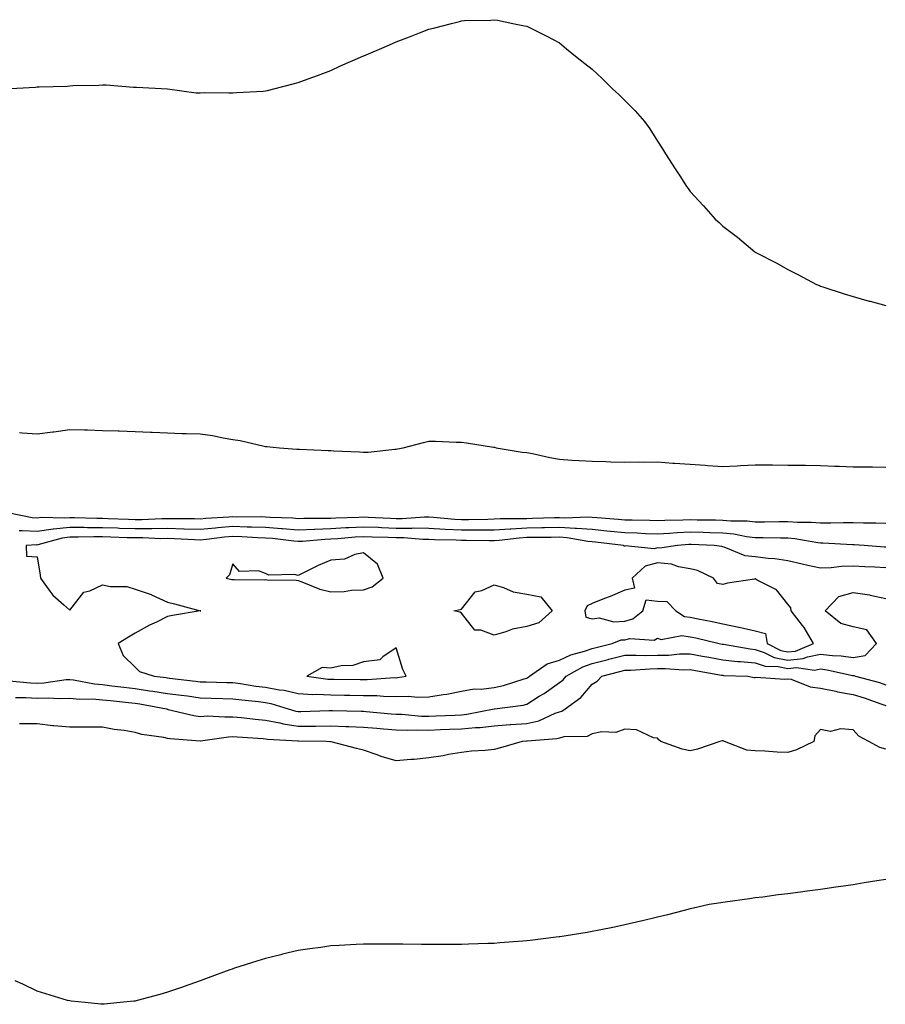
# Model space of a CAD drawing. Units: inches. Extents: x 878723 to 881363, y 7295258 to 7297898.
# Drawn here: x 880833 to 881098, y 7296421 to 7296723 of the extents above; entities that cross this region are included whole.
import ezdxf

# ---------------------------------------------------------------- set-up
doc = ezdxf.new("R2010")
doc.units = ezdxf.units.IN
doc.header["$MEASUREMENT"] = 0
doc.layers.add('Contour_87877295', color=7, linetype='Continuous', true_color=0x89d422)

msp = doc.modelspace()

# ---------------------------------------------------------------- linework, layer by layer
at = {"layer": 'Contour_87877295'}
for points in [[(880828.05, 7296701.92, 3352), (880837.56, 7296702.41, 3352), (880838.05, 7296702.47, 3352), (880838.67, 7296702.54, 3352), (880847.29, 7296702.68, 3352), (880848.05, 7296702.78, 3352), (880849.01, 7296702.88, 3352), (880856.93, 7296703.04, 3352), (880858.05, 7296703.16, 3352), (880859.22, 7296703.09, 3352), (880867.55, 7296702.42, 3352), (880868.05, 7296702.38, 3352), (880868.47, 7296702.35, 3352), (880878.05, 7296701.92, 3352), (880886.83, 7296700.7, 3352), (880888.05, 7296700.68, 3352), (880889.22, 7296700.75, 3352), (880896.8, 7296700.67, 3352), (880898.05, 7296700.71, 3352), (880899.18, 7296700.79, 3352), (880907.32, 7296701.19, 3352), (880908.05, 7296701.25, 3352), (880908.59, 7296701.38, 3352), (880910.55, 7296701.92, 3352), (880916.53, 7296703.44, 3352), (880918.05, 7296703.8, 3352), (880921.05, 7296704.92, 3352), (880923.96, 7296706.01, 3352), (880928.05, 7296707.5, 3352), (880930.99, 7296708.98, 3352), (880937.85, 7296711.92, 3352), (880938, 7296711.97, 3352), (880938.17, 7296712.04, 3352), (880945.05, 7296714.92, 3352), (880948.05, 7296716.32, 3352), (880952.17, 7296717.8, 3352), (880955.17, 7296719.05, 3352), (880958.05, 7296720.16, 3352), (880959.49, 7296720.48, 3352), (880965.02, 7296721.92, 3352), (880967.41, 7296722.56, 3352), (880968.05, 7296722.77, 3352), (880968.96, 7296722.83, 3352), (880977, 7296722.97, 3352), (880978.05, 7296723.07, 3352), (880979.03, 7296722.91, 3352), (880983.77, 7296721.92, 3352), (880987.36, 7296721.23, 3352), (880988.05, 7296721.08, 3352), (880989.72, 7296720.25, 3352), (880994.19, 7296718.06, 3352), (880998.05, 7296716, 3352), (881000.26, 7296714.13, 3352), (881002.93, 7296711.92, 3352), (881005.8, 7296709.67, 3352), (881008.05, 7296707.92, 3352), (881011.16, 7296705.04, 3352), (881014.34, 7296701.92, 3352), (881016.24, 7296700.11, 3352), (881018.05, 7296698.28, 3352), (881021.26, 7296695.12, 3352), (881024.12, 7296691.92, 3352), (881025.76, 7296689.63, 3352), (881028.05, 7296685.81, 3352), (881029.62, 7296683.49, 3352), (881030.57, 7296681.92, 3352), (881033.54, 7296677.41, 3352), (881035.1, 7296674.88, 3352), (881036.96, 7296671.92, 3352), (881037.45, 7296671.31, 3352), (881038.05, 7296670.46, 3352), (881042.18, 7296666.05, 3352), (881045.8, 7296661.92, 3352), (881047.02, 7296660.89, 3352), (881048.05, 7296659.84, 3352), (881052.62, 7296656.48, 3352), (881057.93, 7296651.92, 3352), (881058.01, 7296651.88, 3352), (881058.05, 7296651.85, 3352), (881058.2, 7296651.77, 3352), (881064.61, 7296648.47, 3352), (881068.05, 7296646.55, 3352), (881071.11, 7296644.98, 3352), (881076.8, 7296641.92, 3352), (881077.71, 7296641.58, 3352), (881078.05, 7296641.45, 3352), (881078.73, 7296641.24, 3352), (881085.23, 7296639.1, 3352), (881088.05, 7296638.26, 3352), (881092.97, 7296636.84, 3352), (881093.18, 7296636.78, 3352), (881098.05, 7296635.48, 3352)], [(880832.67, 7296596.54, 3351), (880833.47, 7296596.5, 3351), (880838.05, 7296596.2, 3351), (880842.92, 7296596.79, 3351), (880843.17, 7296596.8, 3351), (880848.05, 7296597.53, 3351), (880852.59, 7296597.38, 3351), (880853.5, 7296597.37, 3351), (880858.05, 7296597.21, 3351), (880862.89, 7296597.08, 3351), (880863.21, 7296597.08, 3351), (880868.05, 7296596.93, 3351), (880872.84, 7296596.71, 3351), (880873.29, 7296596.68, 3351), (880878.05, 7296596.45, 3351), (880882.45, 7296596.32, 3351), (880883.69, 7296596.29, 3351), (880888.05, 7296596.16, 3351), (880891.81, 7296595.68, 3351), (880895.05, 7296594.92, 3351), (880898.05, 7296594.46, 3351), (880900.3, 7296594.17, 3351), (880907.58, 7296592.39, 3351), (880908.05, 7296592.32, 3351), (880908.43, 7296592.3, 3351), (880912.32, 7296591.92, 3351), (880917.64, 7296591.51, 3351), (880918.05, 7296591.5, 3351), (880918.45, 7296591.52, 3351), (880927.19, 7296591.06, 3351), (880928.05, 7296591.1, 3351), (880928.96, 7296591.01, 3351), (880936.77, 7296590.64, 3351), (880938.05, 7296590.51, 3351), (880939.43, 7296590.54, 3351), (880947.61, 7296591.48, 3351), (880948.05, 7296591.49, 3351), (880948.42, 7296591.55, 3351), (880950.19, 7296591.92, 3351), (880956.41, 7296593.56, 3351), (880958.05, 7296593.93, 3351), (880960.08, 7296593.95, 3351), (880966.37, 7296593.6, 3351), (880968.05, 7296593.62, 3351), (880969.57, 7296593.44, 3351), (880977.85, 7296592.13, 3351), (880978.05, 7296592.1, 3351), (880978.19, 7296592.07, 3351), (880978.63, 7296591.92, 3351), (880986.66, 7296590.53, 3351), (880988.05, 7296590.49, 3351), (880989.84, 7296590.13, 3351), (880995.07, 7296588.94, 3351), (880998.05, 7296588.38, 3351), (881001.82, 7296588.15, 3351), (881004.12, 7296587.99, 3351), (881008.05, 7296587.76, 3351), (881012.3, 7296587.67, 3351), (881013.75, 7296587.61, 3351), (881018.05, 7296587.53, 3351), (881022.42, 7296587.55, 3351), (881023.65, 7296587.52, 3351), (881028.05, 7296587.55, 3351), (881032.76, 7296587.21, 3351), (881033.29, 7296587.15, 3351), (881038.05, 7296586.84, 3351), (881042.67, 7296586.54, 3351), (881043.48, 7296586.49, 3351), (881048.05, 7296586.19, 3351), (881052.53, 7296586.39, 3351), (881053.48, 7296586.49, 3351), (881058.05, 7296586.68, 3351), (881062.76, 7296586.63, 3351), (881063.33, 7296586.64, 3351), (881068.05, 7296586.59, 3351), (881072.67, 7296586.54, 3351), (881073.44, 7296586.53, 3351), (881078.05, 7296586.47, 3351), (881082.42, 7296586.3, 3351), (881083.74, 7296586.24, 3351), (881088.05, 7296586.06, 3351), (881092.17, 7296586.03, 3351), (881093.95, 7296586.02, 3351), (881098.05, 7296585.99, 3351)], [(881098.05, 7296568.71, 3351), (881094.95, 7296568.82, 3351), (881091.17, 7296568.8, 3351), (881088.05, 7296568.9, 3351), (881085.05, 7296568.91, 3351), (881081.22, 7296568.76, 3351), (881078.05, 7296568.77, 3351), (881075.18, 7296569.05, 3351), (881070.95, 7296569.02, 3351), (881068.05, 7296569.25, 3351), (881065.38, 7296569.25, 3351), (881060.82, 7296569.15, 3351), (881058.05, 7296569.15, 3351), (881055.56, 7296569.43, 3351), (881050.56, 7296569.4, 3351), (881048.05, 7296569.63, 3351), (881045.83, 7296569.7, 3351), (881040.22, 7296569.74, 3351), (881038.05, 7296569.81, 3351), (881035.83, 7296569.69, 3351), (881030.31, 7296569.65, 3351), (881028.05, 7296569.54, 3351), (881025.75, 7296569.62, 3351), (881020.28, 7296569.68, 3351), (881018.05, 7296569.76, 3351), (881016.08, 7296569.96, 3351), (881009.57, 7296570.4, 3351), (881008.05, 7296570.53, 3351), (881006.77, 7296570.63, 3351), (880999.66, 7296570.31, 3351), (880998.05, 7296570.41, 3351), (880996.52, 7296570.39, 3351), (880989.76, 7296570.21, 3351), (880988.05, 7296570.18, 3351), (880986.21, 7296570.08, 3351), (880979.87, 7296570.09, 3351), (880978.05, 7296569.99, 3351), (880976.1, 7296569.97, 3351), (880970.17, 7296569.8, 3351), (880968.05, 7296569.78, 3351), (880966.03, 7296569.9, 3351), (880959.43, 7296570.54, 3351), (880958.05, 7296570.62, 3351), (880956.76, 7296570.63, 3351), (880949.85, 7296570.12, 3351), (880948.05, 7296570.12, 3351), (880946.33, 7296570.19, 3351), (880939.43, 7296570.53, 3351), (880938.05, 7296570.59, 3351), (880936.65, 7296570.51, 3351), (880929.61, 7296570.37, 3351), (880928.05, 7296570.27, 3351), (880926.33, 7296570.2, 3351), (880919.75, 7296570.22, 3351), (880918.05, 7296570.15, 3351), (880916.42, 7296570.29, 3351), (880909.41, 7296570.55, 3351), (880908.05, 7296570.66, 3351), (880906.83, 7296570.71, 3351), (880899.28, 7296570.69, 3351), (880898.05, 7296570.73, 3351), (880896.74, 7296570.61, 3351), (880889.76, 7296570.21, 3351), (880888.05, 7296570.05, 3351), (880886.22, 7296570.09, 3351), (880879.85, 7296570.12, 3351), (880878.05, 7296570.17, 3351), (880876.29, 7296570.16, 3351), (880870.1, 7296569.87, 3351), (880868.05, 7296569.87, 3351), (880866.06, 7296569.93, 3351), (880859.83, 7296570.13, 3351), (880858.05, 7296570.19, 3351), (880856.33, 7296570.2, 3351), (880849.52, 7296570.46, 3351), (880848.05, 7296570.46, 3351), (880846.42, 7296570.29, 3351), (880839.42, 7296570.55, 3351), (880838.05, 7296570.35, 3351), (880836.57, 7296570.44, 3351), (880829.07, 7296571.92, 3351)], [(881098.05, 7296561.46, 3352), (881097.61, 7296561.48, 3352), (881091.41, 7296561.92, 3352), (881088.29, 7296562.16, 3352), (881088.05, 7296562.16, 3352), (881087.8, 7296562.17, 3352), (881078.78, 7296562.65, 3352), (881078.05, 7296562.66, 3352), (881077.23, 7296562.74, 3352), (881070.14, 7296564.02, 3352), (881068.05, 7296564.19, 3352), (881065.79, 7296564.18, 3352), (881060.41, 7296564.27, 3352), (881058.05, 7296564.27, 3352), (881055.39, 7296564.58, 3352), (881051.52, 7296565.4, 3352), (881048.05, 7296565.72, 3352), (881044.14, 7296565.83, 3352), (881042.06, 7296565.93, 3352), (881038.05, 7296566.04, 3352), (881034.12, 7296565.85, 3352), (881031.75, 7296565.62, 3352), (881028.05, 7296565.42, 3352), (881024.43, 7296565.54, 3352), (881021.82, 7296565.69, 3352), (881018.05, 7296565.82, 3352), (881013.73, 7296566.25, 3352), (881012.52, 7296566.39, 3352), (881008.05, 7296566.81, 3352), (881003.3, 7296567.17, 3352), (881002.82, 7296567.14, 3352), (880998.05, 7296567.44, 3352), (880993.49, 7296567.37, 3352), (880992.63, 7296567.34, 3352), (880988.05, 7296567.27, 3352), (880983.13, 7296567, 3352), (880982.97, 7296567, 3352), (880978.05, 7296566.7, 3352), (880973.32, 7296566.66, 3352), (880972.79, 7296566.66, 3352), (880968.05, 7296566.62, 3352), (880963.07, 7296566.9, 3352), (880963.03, 7296566.9, 3352), (880958.05, 7296567.2, 3352), (880953.36, 7296567.22, 3352), (880952.79, 7296567.18, 3352), (880948.05, 7296567.2, 3352), (880943.51, 7296567.39, 3352), (880942.54, 7296567.44, 3352), (880938.05, 7296567.62, 3352), (880933.5, 7296567.37, 3352), (880932.62, 7296567.35, 3352), (880928.05, 7296567.08, 3352), (880923.09, 7296566.88, 3352), (880923, 7296566.87, 3352), (880918.05, 7296566.65, 3352), (880913.2, 7296567.07, 3352), (880912.89, 7296567.08, 3352), (880908.05, 7296567.46, 3352), (880903.74, 7296567.6, 3352), (880902.37, 7296567.6, 3352), (880898.05, 7296567.74, 3352), (880893.46, 7296567.33, 3352), (880892.69, 7296567.28, 3352), (880888.05, 7296566.84, 3352), (880883.11, 7296566.98, 3352), (880882.99, 7296566.98, 3352), (880878.05, 7296567.12, 3352), (880873.23, 7296567.1, 3352), (880872.89, 7296567.09, 3352), (880868.05, 7296567.07, 3352), (880863.34, 7296567.21, 3352), (880862.73, 7296567.23, 3352), (880858.05, 7296567.38, 3352), (880853.54, 7296567.41, 3352), (880852.52, 7296567.45, 3352), (880848.05, 7296567.49, 3352), (880843.08, 7296566.96, 3352), (880843.01, 7296566.96, 3352), (880838.05, 7296566.23, 3352), (880833.47, 7296566.5, 3352), (880832.57, 7296566.44, 3352)], [(881098.05, 7296555.11, 3353), (881094.66, 7296555.31, 3353), (881091.58, 7296555.45, 3353), (881088.05, 7296555.66, 3353), (881084.43, 7296555.54, 3353), (881081.26, 7296555.12, 3353), (881078.05, 7296555.01, 3353), (881074.09, 7296555.88, 3353), (881072.35, 7296556.23, 3353), (881068.05, 7296557.25, 3353), (881064.03, 7296557.91, 3353), (881062.01, 7296557.96, 3353), (881058.05, 7296558.47, 3353), (881054.97, 7296558.84, 3353), (881048.5, 7296561.46, 3353), (881048.05, 7296561.56, 3353), (881047.78, 7296561.66, 3353), (881045.49, 7296561.92, 3353), (881038.39, 7296562.26, 3353), (881038.05, 7296562.27, 3353), (881037.71, 7296562.25, 3353), (881034.21, 7296561.92, 3353), (881028.81, 7296561.16, 3353), (881028.05, 7296561.23, 3353), (881027.1, 7296560.96, 3353), (881018.15, 7296561.82, 3353), (881018.05, 7296561.74, 3353), (881017.86, 7296561.73, 3353), (881017.66, 7296561.92, 3353), (881009.11, 7296562.97, 3353), (881008.05, 7296563.08, 3353), (881006.8, 7296563.17, 3353), (881000.45, 7296564.32, 3353), (880998.05, 7296564.47, 3353), (880995.55, 7296564.43, 3353), (880990.53, 7296564.4, 3353), (880988.05, 7296564.36, 3353), (880985.74, 7296564.23, 3353), (880979.63, 7296563.5, 3353), (880978.05, 7296563.4, 3353), (880976.58, 7296563.39, 3353), (880969.6, 7296563.47, 3353), (880968.05, 7296563.45, 3353), (880966.42, 7296563.55, 3353), (880959.81, 7296563.68, 3353), (880958.05, 7296563.79, 3353), (880956.18, 7296563.8, 3353), (880950.4, 7296564.26, 3353), (880948.05, 7296564.27, 3353), (880945.6, 7296564.37, 3353), (880940.66, 7296564.54, 3353), (880938.05, 7296564.64, 3353), (880935.47, 7296564.5, 3353), (880930.14, 7296564.01, 3353), (880928.05, 7296563.88, 3353), (880926.16, 7296563.8, 3353), (880919.34, 7296563.21, 3353), (880918.05, 7296563.15, 3353), (880916.7, 7296563.27, 3353), (880910.21, 7296564.09, 3353), (880908.05, 7296564.25, 3353), (880905.63, 7296564.33, 3353), (880900.8, 7296564.66, 3353), (880898.05, 7296564.75, 3353), (880895.45, 7296564.52, 3353), (880889.95, 7296563.82, 3353), (880888.05, 7296563.64, 3353), (880886.28, 7296563.69, 3353), (880880.13, 7296564, 3353), (880878.05, 7296564.06, 3353), (880875.92, 7296564.05, 3353), (880870.41, 7296564.28, 3353), (880868.05, 7296564.27, 3353), (880865.62, 7296564.35, 3353), (880860.62, 7296564.49, 3353), (880858.05, 7296564.57, 3353), (880855.39, 7296564.59, 3353), (880850.61, 7296564.48, 3353), (880848.05, 7296564.5, 3353), (880845.72, 7296564.25, 3353), (880838.26, 7296562.13, 3353), (880838.05, 7296562.11, 3353), (880837.85, 7296562.12, 3353), (880834.73, 7296561.92, 3353), (880834.86, 7296558.74, 3353), (880838.05, 7296558.51, 3353), (880838.97, 7296552.84, 3353), (880839.12, 7296551.92, 3353), (880842.01, 7296547.96, 3353), (880842.84, 7296546.71, 3353), (880846.24, 7296543.74, 3353), (880848.05, 7296542.1, 3353), (880852.35, 7296547.62, 3353), (880854.17, 7296548.04, 3353), (880858.05, 7296549.88, 3353), (880860.57, 7296549.4, 3353), (880865.5, 7296549.37, 3353), (880868.05, 7296548.6, 3353), (880873.04, 7296546.91, 3353), (880873.08, 7296546.89, 3353), (880878.05, 7296544.55, 3353), (880880.18, 7296544.05, 3353), (880888.04, 7296541.94, 3353), (880888.06, 7296541.93, 3353), (880888.16, 7296541.92, 3353), (880888.05, 7296541.91, 3353), (880879.51, 7296540.46, 3353), (880878.05, 7296540.19, 3353), (880874.63, 7296538.49, 3353), (880872.48, 7296537.5, 3353), (880868.05, 7296535.05, 3353), (880866.1, 7296533.87, 3353), (880862.85, 7296531.92, 3353), (880864.38, 7296528.25, 3353), (880868.05, 7296524.66, 3353), (880869.46, 7296523.34, 3353), (880873.9, 7296521.92, 3353), (880877.63, 7296521.5, 3353), (880878.05, 7296521.43, 3353), (880878.61, 7296521.35, 3353), (880886.55, 7296520.43, 3353), (880888.05, 7296520.23, 3353), (880889.8, 7296520.17, 3353), (880896.13, 7296520, 3353), (880898.05, 7296519.93, 3353), (880900.34, 7296519.63, 3353), (880905.04, 7296518.9, 3353), (880908.05, 7296518.53, 3353), (880912.22, 7296517.75, 3353), (880913.72, 7296517.58, 3353), (880918.05, 7296516.6, 3353), (880922.48, 7296516.35, 3353), (880923.57, 7296516.39, 3353), (880928.05, 7296516.19, 3353), (880932.26, 7296516.13, 3353), (880933.87, 7296516.1, 3353), (880938.05, 7296516.04, 3353), (880942.11, 7296515.98, 3353), (880944.2, 7296515.78, 3353), (880948.05, 7296515.72, 3353), (880951.93, 7296515.8, 3353), (880954.5, 7296515.47, 3353), (880958.05, 7296515.57, 3353), (880962.45, 7296516.31, 3353), (880963.55, 7296516.42, 3353), (880968.05, 7296517.34, 3353), (880971.95, 7296518.02, 3353), (880974.07, 7296517.95, 3353), (880978.05, 7296518.42, 3353), (880980.93, 7296519.04, 3353), (880987.25, 7296521.13, 3353), (880988.05, 7296521.33, 3353), (880988.41, 7296521.56, 3353), (880988.92, 7296521.92, 3353), (880994.26, 7296525.71, 3353), (880998.05, 7296526.78, 3353), (881001.52, 7296528.45, 3353), (881005.69, 7296529.56, 3353), (881008.05, 7296530.41, 3353), (881009.26, 7296530.71, 3353), (881014.19, 7296531.92, 3353), (881016.94, 7296533.03, 3353), (881018.05, 7296533.09, 3353), (881019.62, 7296533.49, 3353), (881027.04, 7296532.93, 3353), (881028.05, 7296533.59, 3353), (881029.25, 7296533.12, 3353), (881035.56, 7296534.41, 3353), (881038.05, 7296534.02, 3353), (881039.79, 7296533.67, 3353), (881046.97, 7296531.92, 3353), (881047.88, 7296531.74, 3353), (881048.05, 7296531.71, 3353), (881048.28, 7296531.7, 3353), (881056.43, 7296530.3, 3353), (881058.05, 7296530.14, 3353), (881060.75, 7296529.22, 3353), (881063.82, 7296527.68, 3353), (881068.05, 7296526.8, 3353), (881072.66, 7296527.31, 3353), (881074, 7296527.88, 3353), (881078.05, 7296528.67, 3353), (881081.73, 7296528.24, 3353), (881084.3, 7296528.17, 3353), (881088.05, 7296527.64, 3353), (881091.69, 7296528.29, 3353), (881095.16, 7296531.92, 3353), (881092.25, 7296536.12, 3353), (881088.05, 7296537.06, 3353), (881084.21, 7296538.08, 3353), (881079.47, 7296541.92, 3353), (881083.59, 7296546.37, 3353), (881088.05, 7296547.52, 3353), (881092.99, 7296546.86, 3353), (881093.19, 7296546.78, 3353), (881098.05, 7296545.75, 3353)], [(880829.48, 7296520.49, 3352), (880836.01, 7296519.88, 3352), (880838.05, 7296519.78, 3352), (880840.12, 7296519.86, 3352), (880846.99, 7296520.86, 3352), (880848.05, 7296520.9, 3352), (880849.18, 7296520.79, 3352), (880855.66, 7296519.53, 3352), (880858.05, 7296519.33, 3352), (880860.98, 7296518.99, 3352), (880864.63, 7296518.5, 3352), (880868.05, 7296518.11, 3352), (880872.51, 7296517.47, 3352), (880873.48, 7296517.35, 3352), (880878.05, 7296516.64, 3352), (880882.23, 7296516.11, 3352), (880884.13, 7296515.85, 3352), (880888.05, 7296515.33, 3352), (880891.35, 7296515.22, 3352), (880894.9, 7296515.07, 3352), (880898.05, 7296514.96, 3352), (880900.74, 7296514.62, 3352), (880905.86, 7296514.11, 3352), (880908.05, 7296513.83, 3352), (880909.66, 7296513.53, 3352), (880914.97, 7296511.92, 3352), (880917.33, 7296511.21, 3352), (880918.05, 7296511.09, 3352), (880918.87, 7296511.1, 3352), (880927.53, 7296511.4, 3352), (880928.05, 7296511.41, 3352), (880928.57, 7296511.39, 3352), (880937.36, 7296511.24, 3352), (880938.05, 7296511.21, 3352), (880938.83, 7296511.14, 3352), (880946.54, 7296510.41, 3352), (880948.05, 7296510.28, 3352), (880949.74, 7296510.23, 3352), (880955.84, 7296509.71, 3352), (880958.05, 7296509.66, 3352), (880960.22, 7296509.75, 3352), (880966.15, 7296510.02, 3352), (880968.05, 7296510.09, 3352), (880969.72, 7296510.25, 3352), (880978.04, 7296511.91, 3352), (880978.05, 7296511.91, 3352), (880978.06, 7296511.91, 3352), (880978.18, 7296511.92, 3352), (880986.9, 7296513.07, 3352), (880988.05, 7296513.37, 3352), (880991.88, 7296515.76, 3352), (880993.34, 7296516.63, 3352), (880998.05, 7296519.95, 3352), (880999.17, 7296520.8, 3352), (881000.13, 7296521.92, 3352), (881005.22, 7296524.75, 3352), (881008.05, 7296525.77, 3352), (881012.94, 7296527.03, 3352), (881013.22, 7296527.1, 3352), (881018.05, 7296528.31, 3352), (881021.6, 7296528.37, 3352), (881024.39, 7296528.26, 3352), (881028.05, 7296528.32, 3352), (881031.59, 7296528.38, 3352), (881034.85, 7296528.73, 3352), (881038.05, 7296528.8, 3352), (881041.89, 7296528.08, 3352), (881043.84, 7296527.71, 3352), (881048.05, 7296526.95, 3352), (881052.59, 7296526.46, 3352), (881053.55, 7296526.42, 3352), (881058.05, 7296526, 3352), (881061.09, 7296524.96, 3352), (881065.07, 7296524.9, 3352), (881068.05, 7296524.27, 3352), (881070.69, 7296524.57, 3352), (881076.2, 7296523.77, 3352), (881078.05, 7296524.13, 3352), (881080.03, 7296523.9, 3352), (881087.84, 7296522.13, 3352), (881088.05, 7296522.1, 3352), (881088.26, 7296522.13, 3352), (881088.76, 7296521.92, 3352), (881096.07, 7296519.94, 3352), (881098.05, 7296519.29, 3352)], [(880831.49, 7296515.37, 3351), (880834.62, 7296515.35, 3351), (880838.05, 7296515.18, 3351), (880841.44, 7296515.31, 3351), (880844.89, 7296515.08, 3351), (880848.05, 7296515.22, 3351), (880851.05, 7296514.92, 3351), (880855.01, 7296514.97, 3351), (880858.05, 7296514.71, 3351), (880860.55, 7296514.42, 3351), (880866.08, 7296513.88, 3351), (880868.05, 7296513.67, 3351), (880869.57, 7296513.44, 3351), (880877.67, 7296511.92, 3351), (880877.94, 7296511.81, 3351), (880878.05, 7296511.78, 3351), (880878.22, 7296511.75, 3351), (880886.03, 7296509.9, 3351), (880888.05, 7296509.61, 3351), (880890.25, 7296509.72, 3351), (880895.54, 7296509.41, 3351), (880898.05, 7296509.51, 3351), (880900.71, 7296509.25, 3351), (880904.88, 7296508.75, 3351), (880908.05, 7296508.46, 3351), (880912.38, 7296507.58, 3351), (880913.41, 7296507.28, 3351), (880918.05, 7296506.55, 3351), (880922.73, 7296506.61, 3351), (880923.37, 7296506.6, 3351), (880928.05, 7296506.66, 3351), (880932.64, 7296506.51, 3351), (880933.5, 7296506.47, 3351), (880938.05, 7296506.32, 3351), (880942.09, 7296505.96, 3351), (880944.19, 7296505.78, 3351), (880948.05, 7296505.43, 3351), (880951.48, 7296505.35, 3351), (880954.5, 7296505.46, 3351), (880958.05, 7296505.4, 3351), (880961.67, 7296505.53, 3351), (880964.34, 7296505.63, 3351), (880968.05, 7296505.78, 3351), (880972.31, 7296506.19, 3351), (880973.77, 7296506.2, 3351), (880978.05, 7296506.7, 3351), (880982.92, 7296507.06, 3351), (880983.21, 7296507.09, 3351), (880988.05, 7296507.46, 3351), (880991.7, 7296508.27, 3351), (880996.72, 7296510.59, 3351), (880998.05, 7296511.03, 3351), (880998.75, 7296511.22, 3351), (880999.77, 7296511.92, 3351), (881004.62, 7296515.35, 3351), (881008.05, 7296519.5, 3351), (881009.56, 7296520.42, 3351), (881011, 7296521.92, 3351), (881016.58, 7296523.39, 3351), (881018.05, 7296523.76, 3351), (881019.92, 7296523.8, 3351), (881025.75, 7296524.21, 3351), (881028.05, 7296524.25, 3351), (881030.43, 7296524.29, 3351), (881036.06, 7296523.91, 3351), (881038.05, 7296523.95, 3351), (881039.77, 7296523.64, 3351), (881047.73, 7296522.24, 3351), (881048.05, 7296522.18, 3351), (881048.29, 7296522.16, 3351), (881055.71, 7296521.92, 3351), (881057.68, 7296521.55, 3351), (881058.05, 7296521.56, 3351), (881058.32, 7296521.65, 3351), (881067.12, 7296520.99, 3351), (881068.05, 7296521.15, 3351), (881069.02, 7296520.95, 3351), (881074.83, 7296518.7, 3351), (881078.05, 7296518.28, 3351), (881082.68, 7296517.28, 3351), (881083.25, 7296517.13, 3351), (881088.05, 7296516.28, 3351), (881091.4, 7296515.27, 3351), (881096.5, 7296513.46, 3351), (881098.05, 7296512.96, 3351)], [(881098.05, 7296499.6, 3350), (881096.23, 7296500.09, 3350), (881092.78, 7296501.92, 3350), (881089.71, 7296503.58, 3350), (881088.05, 7296505.45, 3350), (881084.17, 7296505.8, 3350), (881081.07, 7296504.94, 3350), (881078.05, 7296505.58, 3350), (881076.32, 7296503.65, 3350), (881076, 7296501.92, 3350), (881070.67, 7296499.3, 3350), (881068.05, 7296498.56, 3350), (881064.72, 7296498.6, 3350), (881061, 7296498.97, 3350), (881058.05, 7296499, 3350), (881055.42, 7296499.29, 3350), (881048.66, 7296501.92, 3350), (881048.21, 7296502.08, 3350), (881048.05, 7296502.09, 3350), (881047.86, 7296502.12, 3350), (881047.21, 7296501.92, 3350), (881040.39, 7296499.58, 3350), (881038.05, 7296499.01, 3350), (881035.68, 7296499.56, 3350), (881029.09, 7296501.92, 3350), (881028.5, 7296502.37, 3350), (881028.05, 7296502.93, 3350), (881026.9, 7296503.07, 3350), (881021.66, 7296505.52, 3350), (881018.05, 7296505.72, 3350), (881015.33, 7296504.64, 3350), (881011, 7296504.87, 3350), (881008.05, 7296504.27, 3350), (881006.52, 7296503.45, 3350), (880999.44, 7296503.31, 3350), (880998.05, 7296502.95, 3350), (880997.28, 7296502.69, 3350), (880988.15, 7296502.02, 3350), (880988.05, 7296502, 3350), (880987.98, 7296501.99, 3350), (880986.59, 7296501.92, 3350), (880979.99, 7296499.98, 3350), (880978.05, 7296499.47, 3350), (880975.32, 7296499.19, 3350), (880971.08, 7296498.89, 3350), (880968.05, 7296498.56, 3350), (880964.04, 7296497.92, 3350), (880962.42, 7296497.55, 3350), (880958.05, 7296496.94, 3350), (880953.56, 7296496.4, 3350), (880952.54, 7296496.41, 3350), (880948.05, 7296495.98, 3350), (880943.4, 7296497.27, 3350), (880942.18, 7296497.79, 3350), (880938.05, 7296499.24, 3350), (880935.91, 7296499.77, 3350), (880928.16, 7296501.81, 3350), (880928.05, 7296501.84, 3350), (880927.97, 7296501.84, 3350), (880926.59, 7296501.92, 3350), (880918.13, 7296502, 3350), (880918.05, 7296502, 3350), (880917.96, 7296502.01, 3350), (880908.63, 7296502.5, 3350), (880908.05, 7296502.61, 3350), (880907.29, 7296502.68, 3350), (880899.32, 7296503.19, 3350), (880898.05, 7296503.31, 3350), (880896.71, 7296503.26, 3350), (880888.1, 7296501.97, 3350), (880888.05, 7296501.97, 3350), (880887.99, 7296501.98, 3350), (880878.8, 7296502.67, 3350), (880878.05, 7296502.8, 3350), (880876.89, 7296503.08, 3350), (880870.14, 7296504.01, 3350), (880868.05, 7296504.69, 3350), (880864.72, 7296505.25, 3350), (880861.67, 7296505.53, 3350), (880858.05, 7296506.27, 3350), (880853.72, 7296506.25, 3350), (880852.4, 7296506.28, 3350), (880848.05, 7296506.25, 3350), (880843.23, 7296506.74, 3350), (880842.88, 7296506.75, 3350), (880838.05, 7296507.33, 3350), (880833.45, 7296507.32, 3350), (880832.64, 7296507.33, 3350)], [(881098.05, 7296459.62, 3349), (881095.3, 7296459.18, 3349), (881091.41, 7296458.56, 3349), (881088.05, 7296458.03, 3349), (881083.51, 7296457.38, 3349), (881082.7, 7296457.27, 3349), (881078.05, 7296456.55, 3349), (881073.95, 7296456.02, 3349), (881071.85, 7296455.72, 3349), (881068.05, 7296455.22, 3349), (881065.08, 7296454.89, 3349), (881060.37, 7296454.24, 3349), (881058.05, 7296453.96, 3349), (881056.24, 7296453.74, 3349), (881048.82, 7296452.68, 3349), (881048.05, 7296452.59, 3349), (881047.46, 7296452.51, 3349), (881043.93, 7296451.92, 3349), (881039.14, 7296450.84, 3349), (881038.05, 7296450.6, 3349), (881036.28, 7296450.15, 3349), (881031.18, 7296448.8, 3349), (881028.05, 7296448.05, 3349), (881023.12, 7296446.85, 3349), (881022.94, 7296446.81, 3349), (881018.05, 7296445.71, 3349), (881014.92, 7296445.05, 3349), (881010.24, 7296444.12, 3349), (881008.05, 7296443.65, 3349), (881006.56, 7296443.41, 3349), (880998.19, 7296442.07, 3349), (880998.05, 7296442.04, 3349), (880997.94, 7296442.03, 3349), (880997.05, 7296441.92, 3349), (880989.04, 7296440.93, 3349), (880988.05, 7296440.81, 3349), (880986.83, 7296440.7, 3349), (880979.77, 7296440.2, 3349), (880978.05, 7296440.05, 3349), (880976.1, 7296439.98, 3349), (880970.15, 7296439.82, 3349), (880968.05, 7296439.71, 3349), (880965.82, 7296439.68, 3349), (880960.26, 7296439.71, 3349), (880958.05, 7296439.7, 3349), (880955.84, 7296439.71, 3349), (880950.13, 7296439.84, 3349), (880948.05, 7296439.84, 3349), (880945.94, 7296439.8, 3349), (880940.14, 7296439.83, 3349), (880938.05, 7296439.82, 3349), (880935.79, 7296439.65, 3349), (880930.55, 7296439.42, 3349), (880928.05, 7296439.29, 3349), (880924.95, 7296438.82, 3349), (880921.59, 7296438.38, 3349), (880918.05, 7296437.9, 3349), (880913.26, 7296436.71, 3349), (880912.71, 7296436.58, 3349), (880908.05, 7296435.43, 3349), (880905.41, 7296434.56, 3349), (880898.57, 7296432.44, 3349), (880898.05, 7296432.27, 3349), (880897.8, 7296432.17, 3349), (880897.12, 7296431.92, 3349), (880890.5, 7296429.48, 3349), (880888.05, 7296428.6, 3349), (880883.12, 7296426.85, 3349), (880882.9, 7296426.77, 3349), (880878.05, 7296425.05, 3349), (880875.62, 7296424.34, 3349), (880868.67, 7296422.55, 3349), (880868.05, 7296422.38, 3349), (880867.64, 7296422.33, 3349), (880863.5, 7296421.92, 3349), (880858.56, 7296421.41, 3349), (880858.05, 7296421.37, 3349), (880857.56, 7296421.43, 3349), (880852.83, 7296421.92, 3349), (880848.48, 7296422.35, 3349), (880848.05, 7296422.39, 3349), (880847.39, 7296422.58, 3349), (880840.74, 7296424.62, 3349), (880838.05, 7296425.38, 3349), (880833.66, 7296427.53, 3349), (880831.36, 7296428.61, 3349)]]:
    msp.add_polyline3d(points, dxfattribs=at)
for points in [[(880938.05, 7296548.4, 3354), (880940.69, 7296549.28, 3354), (880944.01, 7296551.92, 3354), (880942.36, 7296556.23, 3354), (880938.05, 7296559.66, 3354), (880935.36, 7296559.23, 3354), (880932.25, 7296557.72, 3354), (880928.05, 7296557.42, 3354), (880924.1, 7296555.87, 3354), (880919.68, 7296553.55, 3354), (880918.05, 7296552.77, 3354), (880916.9, 7296553.07, 3354), (880908.99, 7296552.86, 3354), (880908.05, 7296553.39, 3354), (880905.83, 7296554.15, 3354), (880900.1, 7296553.97, 3354), (880898.05, 7296556.35, 3354), (880897.01, 7296552.96, 3354), (880895.92, 7296551.92, 3354), (880897.68, 7296551.55, 3354), (880898.05, 7296551.49, 3354), (880898.43, 7296551.54, 3354), (880907.62, 7296551.48, 3354), (880908.05, 7296551.53, 3354), (880908.52, 7296551.45, 3354), (880917.46, 7296551.33, 3354), (880918.05, 7296551.2, 3354), (880919.11, 7296550.86, 3354), (880924.66, 7296548.53, 3354), (880928.05, 7296547.74, 3354), (880932.12, 7296547.85, 3354), (880934.4, 7296548.27, 3354)], [(881068.05, 7296529.33, 3354), (881070.38, 7296529.59, 3354), (881075.89, 7296531.92, 3354), (881073, 7296536.87, 3354), (881072.55, 7296537.43, 3354), (881069.03, 7296541.92, 3354), (881068.95, 7296542.82, 3354), (881068.05, 7296543.99, 3354), (881064.5, 7296548.38, 3354), (881058.64, 7296551.33, 3354), (881058.05, 7296551.71, 3354), (881057.77, 7296551.64, 3354), (881049.53, 7296550.44, 3354), (881048.05, 7296550.05, 3354), (881046.42, 7296550.29, 3354), (881045.28, 7296551.92, 3354), (881040.38, 7296554.25, 3354), (881038.05, 7296554.84, 3354), (881034.57, 7296555.4, 3354), (881032.37, 7296556.24, 3354), (881028.05, 7296556.65, 3354), (881024.34, 7296555.62, 3354), (881020.37, 7296551.92, 3354), (881021.06, 7296548.91, 3354), (881018.05, 7296548.29, 3354), (881013.62, 7296546.35, 3354), (881011.81, 7296545.69, 3354), (881008.05, 7296544.19, 3354), (881006.53, 7296543.44, 3354), (881005.88, 7296541.92, 3354), (881006.16, 7296540.04, 3354), (881008.05, 7296539.52, 3354), (881010.21, 7296539.76, 3354), (881014.74, 7296538.61, 3354), (881018.05, 7296538.8, 3354), (881020.54, 7296539.44, 3354), (881023.6, 7296541.92, 3354), (881024.65, 7296545.32, 3354), (881028.05, 7296544.9, 3354), (881030.92, 7296544.79, 3354), (881033.75, 7296541.92, 3354), (881036.35, 7296540.22, 3354), (881038.05, 7296539.96, 3354), (881040.51, 7296539.46, 3354), (881044.82, 7296538.7, 3354), (881048.05, 7296537.99, 3354), (881053.02, 7296536.95, 3354), (881053.07, 7296536.94, 3354), (881058.05, 7296535.82, 3354), (881061.12, 7296534.99, 3354), (881061.64, 7296531.92, 3354), (881065.91, 7296529.78, 3354)], [(880988.05, 7296537.14, 3353), (880983.65, 7296536.32, 3353), (880981.63, 7296535.49, 3353), (880978.05, 7296534.53, 3353), (880973.99, 7296535.98, 3353), (880972.1, 7296535.97, 3353), (880968.05, 7296541.26, 3353), (880967.66, 7296541.53, 3353), (880965.67, 7296541.92, 3353), (880967.61, 7296542.36, 3353), (880968.05, 7296542.46, 3353), (880972.24, 7296547.72, 3353), (880974.26, 7296548.13, 3353), (880978.05, 7296549.86, 3353), (880980.92, 7296549.05, 3353), (880983.92, 7296547.79, 3353), (880988.05, 7296547, 3353), (880992.34, 7296546.21, 3353), (880995.83, 7296541.92, 3353), (880991.75, 7296538.22, 3353)], [(880948.05, 7296521.46, 3354), (880948.5, 7296521.47, 3354), (880951.09, 7296521.92, 3354), (880950.11, 7296523.98, 3354), (880948.05, 7296530.62, 3354), (880943.97, 7296527.84, 3354), (880943, 7296526.97, 3354), (880938.05, 7296526.34, 3354), (880934.8, 7296525.17, 3354), (880931.17, 7296525.05, 3354), (880928.05, 7296524.35, 3354), (880925.38, 7296524.6, 3354), (880920.64, 7296521.92, 3354), (880927.14, 7296521.01, 3354), (880928.05, 7296520.97, 3354), (880929.01, 7296520.96, 3354), (880937, 7296520.88, 3354), (880938.05, 7296520.86, 3354), (880939.13, 7296520.85, 3354), (880947.6, 7296521.47, 3354)]]:
    msp.add_polyline3d(points, close=True, dxfattribs=at)

doc.saveas('drawing.dxf')
